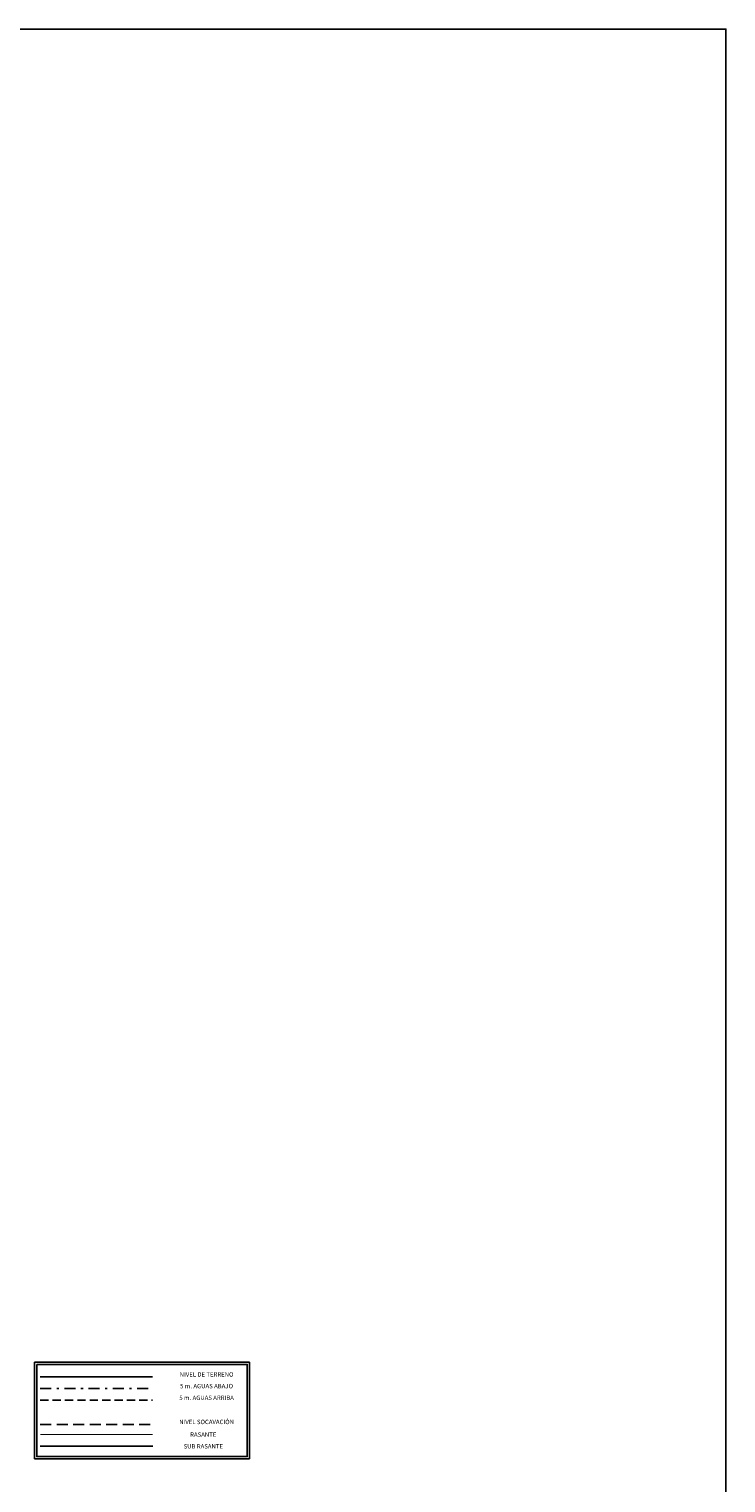
# Model space of a CAD drawing. Units: metres. Extents: x 380525 to 380771, y 8389901 to 8390222.
# Drawn here: x 380739 to 380771, y 8390156 to 8390222 of the extents above; entities that cross this region are included whole.
import ezdxf
from ezdxf.enums import TextEntityAlignment as Align

# ---------------------------------------------------------------- set-up
doc = ezdxf.new("R2010")
doc.units = ezdxf.units.M
for name, pattern in [('DASHDOT2', [0.5, 0.25, -0.125, 0, -0.125]), ('DASHED', [0.75, 0.5, -0.25]), ('DASHED2', [0.375, 0.25, -0.125])]:
    doc.linetypes.add(name, pattern=pattern)
for name, color, linetype in [('05_PERF', 7, 'Continuous'), ('05_VIEW', 7, 'Continuous'), ('1.- PERFIL TERRENO', 44, 'Continuous'), ('A-TEXTOS-NOTAS-INDEMAT', 7, 'Continuous'), ('CENTERLINE', 7, 'Continuous'), ('S6029', 3, 'Continuous')]:
    doc.layers.add(name, color=color, linetype=linetype)
doc.layers.add('1.- RASANTE', color=7, linetype='Continuous', lineweight=20)
doc.styles.add('100-NOTAS', font='romans.shx', dxfattribs={"height": 0.2})

msp = doc.modelspace()

# ---------------------------------------------------------------- linework, layer by layer
for points in [[(380739.507, 8390161.2969), (380749.266, 8390161.2969), (380749.266, 8390156.914), (380739.507, 8390156.914)], [(380739.607, 8390161.1969), (380749.166, 8390161.1969), (380749.166, 8390157.014), (380739.607, 8390157.014)]]:
    msp.add_lwpolyline(points, close=True)
at = {"layer": '05_PERF', "color": 1, "linetype": 'DASHDOT2', "lineweight": -3, "ltscale": 2}
msp.add_line((380739.761, 8390160.1029), (380744.8696, 8390160.1029), dxfattribs=at)
at = {"layer": '05_VIEW', "color": 30, "linetype": 'DASHED', "lineweight": -3}
msp.add_line((380739.761, 8390158.4743), (380744.8696, 8390158.4743), dxfattribs=at)
at = {"layer": '1.- PERFIL TERRENO', "color": 16}
msp.add_line((380739.761, 8390160.6334), (380744.8696, 8390160.6334), dxfattribs=at)
at = {"layer": '1.- RASANTE', "const_width": 0.05}
msp.add_lwpolyline([(380744.8707, 8390158.0133), (380739.761, 8390158.0133)], dxfattribs=at)
at = {"layer": 'CENTERLINE', "color": 160, "flags": 128}
msp.add_lwpolyline([(380744.8707, 8390157.4828), (380739.761, 8390157.4828)], dxfattribs=at)
at = {"layer": 'Defpoints', "color": 6, "linetype": 'Continuous'}
msp.add_lwpolyline([(380679.7861, 8390221.8739), (380770.9102, 8390221.8739), (380770.9102, 8390137.8916), (380679.7861, 8390137.8916)], close=True, dxfattribs=at)
at = {"layer": 'S6029', "linetype": 'DASHED2', "ltscale": 1.5}
msp.add_line((380739.761, 8390159.5724), (380744.8696, 8390159.5724), dxfattribs=at)

# ---------------------------------------------------------------- texts
at = {"layer": 'A-TEXTOS-NOTAS-INDEMAT', "style": '100-NOTAS'}
for s, p in [('NIVEL DE TERRENO', (380747.32, 8390160.7459)), ('5 m. AGUAS ABAJO', (380747.32, 8390160.2154)), ('5 m. AGUAS ARRIBA', (380747.32, 8390159.6849)), ('NIVEL SOCAVACIÓN', (380747.32, 8390158.5868))]:
    msp.add_text(s, height=0.2, dxfattribs=at).set_placement(p, align=Align.MIDDLE_CENTER)
for s, p in [('RASANTE', (380747.1688, 8390157.8488)), ('SUB RASANTE', (380747.1688, 8390157.3183))]:
    msp.add_text(s, height=0.2, dxfattribs=at).set_placement(p, align=Align.BOTTOM_CENTER)

doc.saveas('drawing.dxf')
